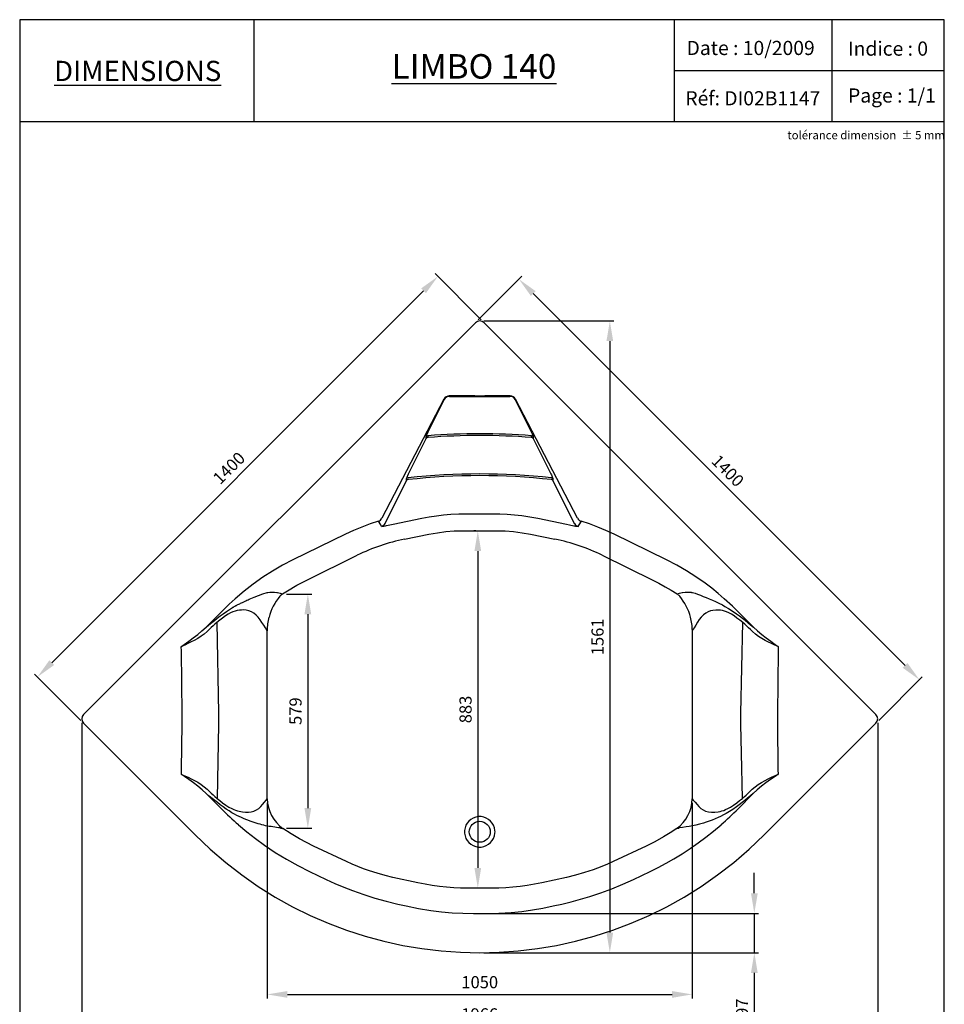
# Model space of a CAD drawing. Units: millimetres. Extents: x 579 to 2864, y 564 to 4233.
# Drawn here: x 579 to 2864, y 1801 to 4233 of the extents above; entities that cross this region are included whole.
import ezdxf

# ---------------------------------------------------------------- set-up
doc = ezdxf.new("R2010")
doc.units = ezdxf.units.MM
doc.layers.add('COTATION', color=7, linetype='Continuous', true_color=0xababab)
doc.layers.add('DESSIN', color=4, linetype='Continuous')
doc.styles.add('COTATION', font='trebuc.ttf')
doc.styles.get("Standard").update_dxf_attribs({"font": 'arial.ttf'})
doc.dimstyles.new('BP', dxfattribs={"dimscale": 0, "dimtxt": 3, "dimasz": 4, "dimexe": 2, "dimexo": 0, "dimgap": 1, "dimtad": 1, "dimdec": 1, "dimzin": 0, "dimdsep": 46, "dimtxsty": 'COTATION', "dimcen": 1.5, "dimclrd": 256, "dimclre": 256, "dimclrt": 256, "dimadec": 0, "dimazin": 0, "dimtfac": 1, "dimtdec": 1, "dimtix": 1, "dimtmove": 0, "dimatfit": 2, "dimfxl": 1, "dimtolj": 1, "dimtzin": 0, "dimarcsym": 0})

# ---------------------------------------------------------------- blocks, each defined once
blk = doc.blocks.new('*D13')
at = {"layer": 'COTATION', "lineweight": -2, "ltscale": 10}
for p, q in [((732.9, 2496.2), (732.9, 1736.2)), ((2699, 2496.2), (2699, 1736.2)), ((782.9, 1746.2), (2649, 1746.2))]:
    blk.add_line(p, q, dxfattribs=at)
at = {"layer": 'COTATION'}
for points in [[(782.9, 1754.5), (782.9, 1737.8), (732.9, 1746.2)], [(2649, 1737.8), (2649, 1754.5), (2699, 1746.2)]]:
    blk.add_solid(points, dxfattribs=at)
at = {"layer": 'Defpoints', "color": 0}
for p in [(732.9, 2506.2), (2699, 2506.2), (2699, 1746.2)]:
    blk.add_point(p, dxfattribs=at)
at = {"layer": 'COTATION', "insert": (1715.9, 1776.5), "char_height": 30, "attachment_point": 5, "style": 'COTATION'}
blk.add_mtext('\\A1;1966', dxfattribs=at)
blk = doc.blocks.new('*D14')
at = {"layer": 'COTATION', "lineweight": -2, "ltscale": 10}
for p, q in [((1719.5, 3491.9), (1605.4, 3606)), ((658.5, 2645.1), (1577.1, 3563.6)), ((730.2, 2502.6), (616.1, 2616.8))]:
    blk.add_line(p, q, dxfattribs=at)
at = {"layer": 'COTATION'}
for points in [[(1583, 3557.7), (1571.2, 3569.5), (1612.4, 3598.9)], [(652.7, 2650.9), (664.4, 2639.2), (623.2, 2609.7)]]:
    blk.add_solid(points, dxfattribs=at)
at = {"layer": 'Defpoints', "color": 0}
for p in [(1612.4, 3598.9), (1726.6, 3484.8), (737.3, 2495.6)]:
    blk.add_point(p, dxfattribs=at)
at = {"layer": 'COTATION', "insert": (1096.4, 3125.7), "char_height": 30, "attachment_point": 5, "rotation": 45, "style": 'COTATION'}
blk.add_mtext('\\A1;1400', dxfattribs=at)
blk = doc.blocks.new('*D15')
at = {"layer": 'COTATION', "lineweight": -2, "ltscale": 10}
for p, q in [((1712.4, 3491.9), (1819.8, 3599.3)), ((1848.1, 3556.8), (2766.6, 2638.3)), ((2701.7, 2502.6), (2809, 2610))]:
    blk.add_line(p, q, dxfattribs=at)
at = {"layer": 'COTATION'}
for points in [[(1854, 3562.7), (1842.2, 3550.9), (1812.7, 3592.2)], [(2760.7, 2632.4), (2772.5, 2644.2), (2802, 2602.9)]]:
    blk.add_solid(points, dxfattribs=at)
at = {"layer": 'Defpoints', "color": 0}
for p in [(1705.3, 3484.8), (2802, 2602.9), (2694.6, 2495.6)]:
    blk.add_point(p, dxfattribs=at)
at = {"layer": 'COTATION', "insert": (2328.7, 3119), "char_height": 30, "attachment_point": 5, "rotation": 315, "style": 'COTATION'}
blk.add_mtext('\\A1;1400', dxfattribs=at)
blk = doc.blocks.new('*D16')
at = {"layer": 'COTATION', "lineweight": -2, "ltscale": 10}
for p, q in [((1725.9, 3489.2), (2047.3, 3489.2)), ((2037.3, 3439.2), (2037.3, 1978.7)), ((1725.9, 1928.7), (2047.3, 1928.7))]:
    blk.add_line(p, q, dxfattribs=at)
at = {"layer": 'COTATION'}
for points in [[(2045.6, 3439.2), (2028.9, 3439.2), (2037.3, 3489.2)], [(2028.9, 1978.7), (2045.6, 1978.7), (2037.3, 1928.7)]]:
    blk.add_solid(points, dxfattribs=at)
at = {"layer": 'Defpoints', "color": 0}
for p in [(1715.9, 3489.2), (1715.9, 1928.7), (2037.3, 1928.7)]:
    blk.add_point(p, dxfattribs=at)
at = {"layer": 'COTATION', "insert": (2006.9, 2708.9), "char_height": 30, "attachment_point": 5, "rotation": 90, "style": 'COTATION'}
blk.add_mtext('\\A1;1561', dxfattribs=at)
blk = doc.blocks.new('*D17')
at = {"layer": 'COTATION', "lineweight": -2, "ltscale": 10}
for p, q in [((1705.9, 2970.9), (1701.1, 2970.9)), ((1711.1, 2920.9), (1711.1, 2138.1)), ((1705.9, 2088.1), (1701.1, 2088.1))]:
    blk.add_line(p, q, dxfattribs=at)
at = {"layer": 'COTATION'}
for points in [[(1719.4, 2920.9), (1702.8, 2920.9), (1711.1, 2970.9)], [(1702.8, 2138.1), (1719.4, 2138.1), (1711.1, 2088.1)]]:
    blk.add_solid(points, dxfattribs=at)
at = {"layer": 'Defpoints', "color": 0}
for p in [(1715.9, 2970.9), (1711.1, 2088.1), (1715.9, 2088.1)]:
    blk.add_point(p, dxfattribs=at)
at = {"layer": 'COTATION', "insert": (1680.9, 2529.5), "char_height": 30, "attachment_point": 5, "rotation": 90, "style": 'COTATION'}
blk.add_mtext('\\A1;883', dxfattribs=at)
blk = doc.blocks.new('*D18')
at = {"layer": 'COTATION', "lineweight": -2, "ltscale": 10}
for p, q in [((1238.7, 2814.7), (1301.3, 2814.7)), ((1291.3, 2764.7), (1291.3, 2286.1)), ((1238.7, 2236.1), (1301.3, 2236.1))]:
    blk.add_line(p, q, dxfattribs=at)
at = {"layer": 'COTATION'}
for points in [[(1299.6, 2764.7), (1282.9, 2764.7), (1291.3, 2814.7)], [(1282.9, 2286.1), (1299.6, 2286.1), (1291.3, 2236.1)]]:
    blk.add_solid(points, dxfattribs=at)
at = {"layer": 'Defpoints', "color": 0}
for p in [(1228.7, 2814.7), (1228.7, 2236.1), (1291.3, 2236.1)]:
    blk.add_point(p, dxfattribs=at)
at = {"layer": 'COTATION', "insert": (1260.9, 2525.4), "char_height": 30, "attachment_point": 5, "rotation": 90, "style": 'COTATION'}
blk.add_mtext('\\A1;579', dxfattribs=at)
blk = doc.blocks.new('*D19')
at = {"layer": 'COTATION', "lineweight": -2, "ltscale": 10}
for p, q in [((1190.9, 2298.7), (1190.9, 1815.8)), ((2240.9, 2298.7), (2240.9, 1815.8)), ((1240.9, 1825.8), (2190.9, 1825.8))]:
    blk.add_line(p, q, dxfattribs=at)
at = {"layer": 'COTATION'}
for points in [[(1240.9, 1834.1), (1240.9, 1817.4), (1190.9, 1825.8)], [(2190.9, 1817.4), (2190.9, 1834.1), (2240.9, 1825.8)]]:
    blk.add_solid(points, dxfattribs=at)
at = {"layer": 'Defpoints', "color": 0}
for p in [(1190.9, 2308.7), (2240.9, 2308.7), (2240.9, 1825.8)]:
    blk.add_point(p, dxfattribs=at)
at = {"layer": 'COTATION', "insert": (1715.9, 1856), "char_height": 30, "attachment_point": 5, "rotation": 0.0001, "style": 'COTATION'}
blk.add_mtext('\\A1;1050', dxfattribs=at)
blk = doc.blocks.new('*D23')
at = {"layer": 'COTATION', "lineweight": -2, "ltscale": 10}
for p, q in [((2394.2, 2075.7), (2394.2, 2125.7)), ((1725.9, 2025.7), (2404.2, 2025.7)), ((2394.2, 2025.7), (2394.2, 1928.7)), ((1725.9, 1928.7), (2404.2, 1928.7)), ((2394.2, 1878.7), (2394.2, 1757.6))]:
    blk.add_line(p, q, dxfattribs=at)
at = {"layer": 'COTATION'}
for points in [[(2385.9, 2075.7), (2402.6, 2075.7), (2394.2, 2025.7)], [(2402.6, 1878.7), (2385.9, 1878.7), (2394.2, 1928.7)]]:
    blk.add_solid(points, dxfattribs=at)
at = {"layer": 'Defpoints', "color": 0}
for p in [(1715.9, 2025.7), (1715.9, 1928.7), (2394.2, 1928.7)]:
    blk.add_point(p, dxfattribs=at)
at = {"layer": 'COTATION', "insert": (2363.9, 1793.1), "char_height": 30, "attachment_point": 5, "rotation": 90, "style": 'COTATION'}
blk.add_mtext('\\A1;97', dxfattribs=at)

msp = doc.modelspace()

# ---------------------------------------------------------------- linework, layer by layer
at = {"color": 7, "linetype": 'Continuous'}
for p, q in [((737.3, 2516.8), (1705.3, 3484.8)), ((1726.6, 3484.8), (2694.6, 2516.8)), ((1627.5, 3296.2), (1474.4, 3001.8)), ((1588.9, 3215.4), (1628.4, 3294.7)), ((1628.4, 3294.7), (1627.5, 3296.2)), ((1703.5, 3304.1), (1640.7, 3304.2)), ((1640.7, 3304.2), (1641.6, 3302.8)), ((1791.2, 3304.2), (1728.4, 3304.1)), ((1790.3, 3302.8), (1791.2, 3304.2)), ((1804.4, 3296.2), (1803.5, 3294.7)), ((1803.5, 3294.7), (1843, 3215.4)), ((1957.5, 3001.8), (1804.4, 3296.2)), ((1540.3, 3111.6), (1583.9, 3198.7)), ((1583.9, 3198.7), (1583.9, 3202.9)), ((1848, 3202.9), (1848, 3198.7)), ((1848, 3198.7), (1891.6, 3111.6)), ((1482.4, 2989), (1535.2, 3094.7)), ((1535.2, 3094.7), (1535.2, 3098.9)), ((1896.7, 3098.9), (1896.7, 3094.7)), ((1896.7, 3094.7), (1949.5, 2989)), ((1572.9, 3000.9), (1502, 2986.4)), ((1747.7, 3012.1), (1684.2, 3012.1)), ((1929.9, 2986.4), (1859, 3000.9)), ((1674.3, 2970.9), (1757.6, 2970.9)), ((1384.3, 2962.3), (1254.4, 2898.9)), ((1530.2, 2950.2), (1590.5, 2962.5)), ((1841.4, 2962.5), (1901.7, 2950.2)), ((2177.5, 2898.9), (2047.6, 2962.3)), ((1288.7, 2849.1), (1413.2, 2910.3)), ((2018.7, 2910.3), (2143.2, 2849.1)), ((1222.2, 2809.1), (1222.1, 2809.1)), ((1228.5, 2814.9), (1228.7, 2814.7)), ((2203.4, 2814.7), (2203.5, 2814.8)), ((2209.9, 2809), (2209.8, 2809)), ((1077.7, 2770.4), (1039.9, 2732.5)), ((2392, 2732.5), (2354.2, 2770.4)), ((1066.2, 2744.2), (1070.6, 2520)), ((1190.9, 2676), (1190.9, 2724.1)), ((2241, 2724.3), (2240.9, 2676)), ((2361.2, 2520), (2365.7, 2744.2)), ((1190.9, 2308.7), (1190.9, 2676)), ((2240.9, 2676), (2240.9, 2308.7)), ((980.5, 2493.8), (980.5, 2518.5)), ((2451.4, 2518.5), (2451.4, 2493.8)), ((1013.1, 2219.8), (737.3, 2495.6)), ((1070.6, 2492.4), (1067.1, 2309.9)), ((2694.6, 2495.6), (2418.8, 2219.8)), ((1040.3, 2321.9), (1077.8, 2284.5)), ((2354.1, 2284.5), (2391.6, 2321.9)), ((1188.5, 2305.6), (1190.9, 2308.7)), ((2240.9, 2308.7), (2243.4, 2305.6)), ((1386.8, 2153.8), (1304.9, 2192.3)), ((2127, 2192.3), (2045.1, 2153.8)), ((1295.3, 2129.5), (1336.3, 2110)), ((2095.6, 2110), (2136.6, 2129.5)), ((1562.6, 2101.5), (1501.5, 2114.9)), ((1930.4, 2114.9), (1869.2, 2101.5)), ((1746.6, 2088.1), (1685.3, 2088.1)), ((1513.2, 2048.9), (1534.1, 2044.2)), ((1897.7, 2044.2), (1918.7, 2048.9)), ((1700.1, 2025.7), (1731.8, 2025.7))]:
    msp.add_line(p, q, dxfattribs=at)
at = {"color": 5, "ltscale": 10}
msp.add_lwpolyline([(2863.5, 4233.1), (579.5, 4233.1), (579.5, 563.9), (2863.5, 563.9)], close=True, dxfattribs=at)
at = {"color": 7, "linetype": 'Continuous', "flags": 128}
for points in [[(1641.6, 3302.8), (1715.9, 3302.8), (1790.3, 3302.8)], [(1583.9, 3202.9), (1584, 3203.7), (1584.3, 3204.8), (1584.7, 3206.1), (1585.3, 3207.6), (1586.1, 3209.5), (1587, 3211.5), (1588.9, 3215.4)], [(1843, 3215.4), (1844.3, 3212.8), (1845.5, 3210.2), (1846.5, 3207.8), (1847.3, 3205.7), (1847.8, 3204.3), (1848, 3203.2), (1848, 3202.9)], [(1587.9, 3205.5), (1587.9, 3202.9), (1587.9, 3201.3)], [(1844, 3201.3), (1844, 3203.9), (1844, 3205.5)], [(1535.2, 3098.9), (1535.3, 3099.7), (1535.6, 3100.7), (1536.1, 3102), (1536.7, 3103.6), (1537.4, 3105.4), (1538.3, 3107.4), (1540.3, 3111.6)], [(1891.6, 3111.6), (1892.9, 3108.9), (1894.1, 3106.2), (1895, 3104.1), (1895.7, 3102.3), (1896.3, 3100.7), (1896.6, 3099.5), (1896.7, 3098.9)], [(1465.6, 2994.5), (1444.9, 2987.6), (1424.5, 2980), (1404.2, 2971.5), (1384.3, 2962.3), (1384.3, 2962.3)], [(1473.3, 2981.7), (1471.2, 2985.3), (1465.6, 2994.5)], [(1684.2, 3012.1), (1684.2, 3012.1), (1664.3, 3011.7), (1644.5, 3010.7), (1626.6, 3009.1), (1608.7, 3006.9), (1590.7, 3004.2), (1572.9, 3000.9), (1572.9, 3000.9)], [(1859, 3000.9), (1859, 3000.9), (1839.4, 3004.5), (1819.8, 3007.4), (1801.9, 3009.4), (1783.9, 3010.9), (1765.8, 3011.8), (1747.7, 3012.1), (1747.7, 3012.1)], [(1966.3, 2994.5), (1964.7, 2991.9), (1958.6, 2981.7)], [(2047.6, 2962.3), (2047.6, 2962.3), (2027.8, 2971.5), (2007.7, 2979.9), (1987.1, 2987.6), (1966.3, 2994.5)], [(1494.2, 2984.7), (1489.4, 2983.6), (1484.8, 2982.7), (1481.9, 2982.1), (1479.2, 2981.7), (1477.3, 2981.4), (1475.7, 2981.3), (1474.4, 2981.3), (1473.6, 2981.4), (1473.3, 2981.7)], [(1502, 2986.4), (1502, 2986.4), (1494.2, 2984.7)], [(1590.5, 2962.5), (1590.5, 2962.5), (1611.2, 2966.1), (1632, 2968.7), (1653.1, 2970.3), (1674.3, 2970.9), (1674.3, 2970.9)], [(1757.6, 2970.9), (1757.6, 2970.9), (1778.6, 2970.3), (1799.5, 2968.8), (1820.5, 2966.1), (1841.4, 2962.5), (1841.4, 2962.5)], [(1937.7, 2984.7), (1929.9, 2986.4), (1929.9, 2986.4)], [(1958.6, 2981.7), (1958.2, 2981.4), (1957.5, 2981.3), (1956.4, 2981.3), (1954.9, 2981.4), (1953.2, 2981.6), (1951.3, 2981.9), (1948.1, 2982.5), (1944.7, 2983.2), (1941.2, 2983.9), (1937.7, 2984.7)], [(1254.4, 2898.9), (1254.4, 2898.9), (1229, 2885.8), (1204.3, 2871.5), (1180.1, 2856), (1156.6, 2839.4), (1133.8, 2821.6), (1111.8, 2802.7), (1111.8, 2802.7)], [(2320.1, 2802.7), (2320.1, 2802.7), (2304.8, 2816.1), (2289, 2828.9), (2272.9, 2841.2), (2250.1, 2857.1), (2226.7, 2872.1), (2202.4, 2886.1), (2177.5, 2898.9), (2177.5, 2898.9)], [(1228.5, 2814.9), (1240.7, 2822.5), (1264.4, 2836.3), (1288.7, 2849.1), (1288.7, 2849.1)], [(2143.2, 2849.1), (2143.2, 2849.1), (2158.6, 2841.2), (2173.7, 2832.8), (2188.7, 2824), (2203.5, 2814.8)], [(1111.8, 2802.7), (1097.1, 2789.2), (1077.7, 2770.4)], [(1082.1, 2765.9), (1090.2, 2771.6), (1097.9, 2776.7), (1105.1, 2781.1), (1106.2, 2781.8), (1107.3, 2782.5), (1108.5, 2783.1), (1109.6, 2783.7), (1110.6, 2784.4), (1111.7, 2784.9), (1112.8, 2785.5), (1113.7, 2786), (1115, 2786.7), (1116.6, 2787.6), (1118.6, 2788.6), (1120.6, 2789.6), (1122.9, 2790.7), (1125.3, 2791.9), (1127.7, 2793), (1129.5, 2793.9), (1131.3, 2794.8), (1133.1, 2795.7), (1134.9, 2796.5), (1137.7, 2797.8), (1140.5, 2799.1), (1143.6, 2800.4), (1146.6, 2801.8), (1158.4, 2806.8), (1169.7, 2811.2), (1180.4, 2815.1), (1190.5, 2818.4)], [(1190.8, 2818.7), (1190.9, 2818.7), (1190.9, 2818.6), (1191.2, 2818.5), (1191.9, 2818.6), (1192.6, 2818.8), (1197.3, 2819.4), (1201.8, 2819.6), (1208.5, 2819.3), (1214.9, 2818.4), (1216.1, 2818.1), (1222.5, 2816.8), (1228.5, 2814.9)], [(2203.5, 2814.8), (2209.4, 2816.7), (2215.6, 2818), (2217.1, 2818.3), (2223.4, 2819.2), (2230.1, 2819.6), (2234.3, 2819.4), (2238.7, 2818.9), (2239.2, 2818.8), (2240, 2818.6), (2240.7, 2818.4), (2241, 2818.6), (2241, 2818.7), (2241, 2818.7)], [(2241.4, 2818.4), (2247.7, 2816.4), (2254.2, 2814.1), (2261.1, 2811.6), (2268.1, 2808.9), (2275.5, 2805.9), (2283, 2802.7), (2290.9, 2799.3), (2298.2, 2795.9), (2306.4, 2792), (2315.2, 2787.6), (2321.7, 2784.1), (2330.3, 2779), (2339.7, 2773), (2349.8, 2765.9)], [(2354.2, 2770.4), (2339.9, 2784.3), (2320.1, 2802.7)], [(1190.9, 2724.1), (1186.5, 2731.1), (1182.2, 2737.9), (1177.9, 2744.7), (1173.6, 2751.3), (1168.9, 2757.5), (1163.6, 2762.8), (1157.6, 2767.4), (1151.9, 2770.5), (1145.7, 2772.9), (1138.9, 2774.5), (1131.8, 2775.2), (1127, 2775.1), (1122.1, 2774.7), (1117, 2773.9), (1111.7, 2772.7), (1106.1, 2770.7), (1100.3, 2768), (1094.1, 2764.6), (1087.5, 2760.4), (1080.6, 2755.4)], [(2351.3, 2755.4), (2344.3, 2760.5), (2337.7, 2764.7), (2331.5, 2768.1), (2325.8, 2770.7), (2320.5, 2772.6), (2315.5, 2773.8), (2310.7, 2774.6), (2306, 2775.1), (2298.8, 2775.1), (2292, 2774.3), (2285.7, 2772.8), (2279.8, 2770.5), (2274.3, 2767.4), (2268.4, 2762.9), (2263, 2757.6), (2258.3, 2751.5), (2254, 2744.9), (2249.7, 2738.1), (2245.4, 2731.2), (2241, 2724.3)], [(1039.9, 2732.5), (1046.9, 2738.5), (1053.7, 2744.2), (1060.5, 2749.6), (1066.9, 2754.7)], [(1080.6, 2755.4), (1073.6, 2750), (1066.2, 2744.2)], [(1066.9, 2754.7), (1074.7, 2760.5), (1082.1, 2765.9)], [(2349.8, 2765.9), (2357.2, 2760.5), (2365, 2754.7)], [(2365.7, 2744.2), (2358.4, 2750), (2351.3, 2755.4)], [(2365, 2754.7), (2371.3, 2749.7), (2377.9, 2744.4), (2384.9, 2738.6), (2392, 2732.5)], [(978.7, 2685.1), (978.8, 2685.1), (985.9, 2690.1), (997.3, 2698.2), (1008.4, 2706.4), (1019.3, 2714.8), (1029.8, 2723.4), (1039.9, 2732.5)], [(1066.2, 2744.2), (1061.8, 2740.3), (1057.2, 2736.2), (1052.5, 2731.9), (1047.6, 2727.3), (1042.2, 2722.1)], [(2389.7, 2722.1), (2384.8, 2726.8), (2380.1, 2731.3), (2375.3, 2735.6), (2370.7, 2739.8), (2365.7, 2744.2)], [(2392, 2732.5), (2402.1, 2723.4), (2412.6, 2714.8), (2423.4, 2706.4), (2434.6, 2698.2), (2446, 2690.1), (2453.1, 2685.1), (2453.2, 2685.1)], [(1042.2, 2722.1), (1035.3, 2715.9), (1027.7, 2710.3), (1019.5, 2705), (1010.7, 2700.1), (1003, 2696.2), (995.2, 2692.4), (987, 2688.7), (978.8, 2685.1), (978.7, 2685.1)], [(2453.2, 2685.1), (2453.1, 2685.1), (2445, 2688.7), (2437, 2692.3), (2429, 2696.1), (2421.2, 2700.1), (2412.7, 2704.8), (2404.6, 2710), (2396.8, 2715.8), (2389.7, 2722.1)], [(980.5, 2518.5), (978.9, 2673.3), (978.7, 2685.1)], [(2453.2, 2685.1), (2453, 2673.3), (2451.4, 2518.5)], [(1070.6, 2520), (1070.8, 2506.2), (1070.6, 2492.4)], [(2361.2, 2492.4), (2361.1, 2506.2), (2361.2, 2520)], [(979.2, 2369.3), (979.3, 2381.2), (980.5, 2493.8)], [(2364.8, 2309.9), (2362.6, 2421.9), (2361.2, 2492.4)], [(2451.4, 2493.8), (2452.6, 2381.2), (2452.7, 2369.3)], [(979.2, 2369.3), (979.3, 2369.3), (987.4, 2365.8), (995.4, 2362.1), (1003.4, 2358.4), (1011.2, 2354.4), (1019.7, 2349.6), (1027.8, 2344.4), (1035.5, 2338.7), (1042.6, 2332.4)], [(1040.3, 2321.9), (1030.2, 2331), (1019.7, 2339.7), (1008.9, 2348), (997.7, 2356.2), (986.4, 2364.3), (979.3, 2369.3), (979.2, 2369.3)], [(2389.2, 2332.4), (2396.2, 2338.5), (2403.7, 2344.1), (2412, 2349.5), (2420.7, 2354.4), (2428.4, 2358.3), (2436.3, 2362), (2444.4, 2365.7), (2452.6, 2369.3), (2452.7, 2369.3)], [(2452.7, 2369.3), (2452.6, 2369.3), (2445.5, 2364.3), (2434.2, 2356.2), (2423, 2348), (2412.2, 2339.7), (2401.6, 2331), (2391.6, 2321.9)], [(1067.8, 2299.5), (1061.4, 2304.4), (1054.7, 2309.8), (1047.6, 2315.7), (1040.3, 2321.9)], [(1042.6, 2332.4), (1047.5, 2327.7), (1052.3, 2323.2), (1057, 2318.8), (1061.7, 2314.6), (1067.1, 2309.9)], [(2391.6, 2321.9), (2384.4, 2315.9), (2377.5, 2310.1), (2370.6, 2304.5), (2364.1, 2299.5)], [(2364.8, 2309.9), (2369.2, 2313.8), (2373.8, 2317.8), (2378.5, 2322.2), (2383.4, 2326.7), (2389.2, 2332.4)], [(1067.1, 2309.9), (1073.9, 2304.5), (1080.6, 2299.3)], [(1082.1, 2288.9), (1075.1, 2294), (1067.8, 2299.5)], [(1080.6, 2299.3), (1088.8, 2293.5), (1096.4, 2288.6), (1103.5, 2284.6), (1108.3, 2282.3), (1112.9, 2280.6), (1117.2, 2279.2), (1121.5, 2278.1), (1129.7, 2276.5), (1137.3, 2275.7), (1144.5, 2275.8), (1151.2, 2276.6), (1158.1, 2278.6), (1164.3, 2281.4), (1169.9, 2285.2), (1174.8, 2289.8), (1179.3, 2294.9), (1183.9, 2300.2), (1188.5, 2305.6)], [(1223.4, 2236.8), (1218.6, 2237.5), (1214, 2238.2), (1209.5, 2238.9), (1205, 2239.6), (1200.5, 2240.3), (1196, 2240.9), (1192.1, 2241.5), (1187, 2242.5), (1182.5, 2243.5), (1177.8, 2244.6), (1173.1, 2245.9), (1168.3, 2247.3), (1163.3, 2248.8), (1158.4, 2250.4), (1153.5, 2252.1), (1148.4, 2254), (1143.2, 2256), (1138, 2258.1), (1132.6, 2260.3), (1127.1, 2262.7), (1121.8, 2265.2), (1116, 2267.9), (1110, 2271), (1103.7, 2274.6), (1097, 2278.8), (1089.8, 2283.5), (1082.1, 2288.9)], [(2349.8, 2288.9), (2340.9, 2282.7), (2332.6, 2277.3), (2324.9, 2272.7), (2317.8, 2268.9), (2311, 2265.6), (2304.8, 2262.7), (2297.1, 2259.4), (2289.7, 2256.4), (2282.5, 2253.6), (2275.4, 2251.1), (2268.6, 2248.8), (2258.9, 2245.9), (2249.7, 2243.6), (2241.1, 2241.8), (2232.9, 2240.4), (2225.6, 2239.4), (2216.9, 2238.1), (2208.5, 2236.8)], [(2243.4, 2305.6), (2248, 2300.2), (2252.6, 2294.9), (2257.1, 2289.8), (2262, 2285.2), (2267.6, 2281.4), (2273.8, 2278.6), (2280.7, 2276.6), (2288.2, 2275.7), (2296.3, 2275.8), (2305.1, 2276.9), (2309.5, 2277.9), (2313.9, 2279), (2318.5, 2280.4), (2323.3, 2282.2), (2328.4, 2284.6), (2335.5, 2288.6), (2343.1, 2293.5), (2351.3, 2299.3)], [(2364.1, 2299.5), (2356.8, 2294), (2349.8, 2288.9)], [(2351.3, 2299.3), (2357.9, 2304.5), (2364.8, 2309.9)], [(1719.5, 2265), (1716, 2265.2), (1712.4, 2265)], [(1120, 2244.9), (1120, 2244.9), (1140.8, 2227.3), (1162.2, 2210.5), (1184.2, 2194.4), (1210.8, 2176.5), (1238.2, 2159.7), (1266.4, 2144), (1295.3, 2129.5), (1295.3, 2129.5)], [(2136.6, 2129.5), (2136.6, 2129.5), (2156.6, 2139.4), (2176.3, 2149.8), (2195.7, 2160.9), (2216.1, 2173.3), (2236, 2186.3), (2255.5, 2200), (2274.8, 2214.3), (2293.6, 2229.3), (2311.9, 2244.9), (2311.9, 2244.9)], [(1305, 2192.2), (1305, 2192.2), (1287.7, 2200.8), (1270.7, 2209.9), (1249.8, 2222.2), (1229.5, 2235.5)], [(1678.3, 2230.9), (1678.2, 2227.4), (1678.3, 2223.9)], [(1753.6, 2223.9), (1753.7, 2227.4), (1753.6, 2230.9)], [(2202.4, 2235.5), (2186.2, 2224.8), (2169.6, 2214.7), (2148.5, 2203), (2126.9, 2192.2), (2126.9, 2192.2)], [(1712.4, 2189.8), (1715.9, 2189.6), (1719.5, 2189.8)], [(1501.5, 2114.9), (1501.5, 2114.9), (1482, 2119.6), (1462.6, 2125), (1443.5, 2131.1), (1429.1, 2136.2), (1414.9, 2141.7), (1400.8, 2147.6), (1386.8, 2153.8), (1386.8, 2153.8)], [(2045.1, 2153.8), (2045.1, 2153.8), (2031.3, 2147.7), (2017.4, 2141.9), (1996.2, 2133.8), (1974.6, 2126.7), (1952.6, 2120.4), (1930.4, 2114.9), (1930.4, 2114.9)], [(1336.3, 2110), (1336.3, 2110), (1357.9, 2100.1), (1379.9, 2090.8), (1402, 2082.2), (1429.3, 2072.5), (1456.9, 2063.7), (1484.9, 2055.8), (1513.2, 2048.9), (1513.2, 2048.9)], [(1580.8, 2097.8), (1562.6, 2101.5), (1562.6, 2101.5)], [(1651.8, 2089.2), (1633.9, 2090.5), (1616.1, 2092.4), (1598.4, 2094.9), (1580.8, 2097.8)], [(1851.1, 2097.8), (1833.4, 2094.9), (1815.7, 2092.4), (1797.9, 2090.5), (1780.1, 2089.2)], [(1869.2, 2101.5), (1869.2, 2101.5), (1851.1, 2097.8)], [(1918.7, 2048.9), (1918.7, 2048.9), (1941.9, 2054.5), (1964.8, 2060.7), (1987.6, 2067.6), (2015.1, 2076.8), (2042.2, 2086.9), (2069.1, 2098), (2095.6, 2110), (2095.6, 2110)], [(1685.3, 2088.1), (1685.3, 2088.1), (1668.6, 2088.4), (1651.8, 2089.2)], [(1780.1, 2089.2), (1763.4, 2088.4), (1746.6, 2088.1), (1746.6, 2088.1)], [(1534.1, 2044.2), (1534.1, 2044.2), (1564.6, 2038), (1595.4, 2033.1), (1621.4, 2029.9), (1647.5, 2027.6), (1673.8, 2026.2), (1700.1, 2025.7), (1700.1, 2025.7)], [(1731.8, 2025.7), (1731.8, 2025.7), (1762.9, 2026.4), (1793.9, 2028.3), (1820, 2030.9), (1846, 2034.4), (1872, 2038.9), (1897.7, 2044.2), (1897.7, 2044.2)]]:
    msp.add_lwpolyline(points, dxfattribs=at)
at = {"color": 7, "linetype": 'Continuous'}
msp.add_circle((1715.9, 2227.4), 26, dxfattribs=at)
for centre, radius, start, end in [((1715.9, 3474.2), 15, 45.0087, 134.9913), ((1641.6, 3288), 14.8, 90.217, 153.145), ((1790.3, 3288), 14.8, 26.8802, 89.7579), ((1715.9, 1500.2), 1710.1, 85.7064, 94.2936), ((1588.2, 3200.5), 5.01, 93.6112, 150.3719), ((1588.2, 3196.3), 5.01, 93.6232, 150.3721), ((1715.9, 1500.2), 1705.9, 85.6949, 94.3051), ((1843.7, 3200.5), 5.01, 29.6281, 86.3888), ((1843.7, 3196.3), 5.01, 29.6279, 86.3768), ((1539.6, 3096.4), 5, 95.4863, 150.387), ((1539.5, 3092.2), 5, 95.5043, 150.3854), ((1715.9, 1500.2), 1611, 83.6975, 96.3025), ((1715.9, 1500.2), 1606.8, 83.6797, 96.3203), ((1892.3, 3096.4), 5, 29.613, 84.5137), ((1892.4, 3092.2), 5, 29.6146, 84.4957), ((1461.1, 3008.8), 15, 287.4262, 332.1722), ((1970.8, 3008.8), 15, 207.8293, 252.5723), ((1469, 2996.2), 15.1, 286.3688, 331.914), ((1962.9, 2996.2), 15.1, 208.086, 253.6312), ((1630.2, 2465.7), 494.7, 101.6686, 116.0229), ((1801.6, 2465.4), 495, 63.9811, 78.3275), ((1325.7, 2722.7), 134.8, 140.156, 165.2205), ((1245.4, 2789.8), 30.3, 123.9666, 140.2916), ((1245.4, 2789), 30.7, 123.0941, 139.1956), ((2186.6, 2789), 30.7, 40.7823, 56.8941), ((2186.6, 2789.7), 30.3, 39.6958, 56.0289), ((2106.6, 2722.9), 134.4, 14.7376, 39.8222), ((1322.5, 2723), 131.7, 164.9768, 179.5159), ((2109.8, 2723.2), 131.3, 0.4807, 14.9825), ((747.9, 2506.2), 15, 135.0087, 224.9913), ((2684, 2506.2), 15, 315.0087, 44.9913), ((1283.1, 2310.5), 92.2, 181.1202, 234.4195), ((2148.7, 2310.5), 92.2, 305.5913, 358.8689), ((1715.9, 2922.7), 902.5, 225, 228.6559), ((1716.4, 2226.9), 38.3, 95.9813, 174.0187), ((1715.5, 2226.9), 38.3, 5.9813, 84.0187), ((1715.9, 2922.7), 902.5, 311.3441, 315), ((1715.9, 2922.7), 994, 225, 315), ((1318.9, 2690), 463.2, 258.1088, 258.8711), ((1716.4, 2227.9), 38.3, 185.9812, 264.0188), ((1715.5, 2227.9), 38.3, 275.9812, 354.0188), ((2165, 2434.8), 202.8, 280.636, 282.3773)]:
    msp.add_arc(centre, radius, start, end, dxfattribs=at)
for centre, major_axis, ratio, start_param, end_param in [((1641, 3288.9), (-8.2, 13), 0.972765, 5.724356, 6.805945), ((1715.9, 3428.3), (1010, 0), 0.12298, 4.700048, 4.72473), ((1790.9, 3288.9), (8.2, 13), 0.972765, 5.760425, 6.842015)]:
    msp.add_ellipse(centre, major_axis=major_axis, ratio=ratio, start_param=start_param, end_param=end_param, dxfattribs=at)
at = {"layer": 'DESSIN', "color": 5, "ltscale": 10}
for p, q in [((2863.5, 4233.1), (579.5, 4233.1)), ((1158.2, 4233.1), (1158.2, 3981.6)), ((2196, 4233.1), (2196, 3981.6)), ((2586.8, 3981.6), (2586.8, 4233.1)), ((2196, 4107.3), (2863.5, 4107.3)), ((579.5, 3981.6), (2863.5, 3981.6))]:
    msp.add_line(p, q, dxfattribs=at)

# ---------------------------------------------------------------- texts
at = {"layer": 'DESSIN', "color": 5}
for s, insert, char_height, attachment_point in [('Date : 10/2009', (2226.8, 4180.8), 35, 1), ('{\\LLIMBO 140}', (1701.7, 4117.8), 60.42, 5), ('{\\fTrebuchet MS|b1|i0|c0|p34;\\LDIMENSIONS}', (664.4, 4131.5), 50, 1), ('Réf: DI02B1147', (2223.8, 4056.5), 35, 1), ('Page : 1/1', (2625.7, 4063.4), 35, 1), ('{\\fTimes New Roman|b0|i0|c0|p18;tolérance dimension  ± 5 mm}', (2476, 3958.2), 20.487, 1)]:
    msp.add_mtext(s, dxfattribs=dict(at, insert=insert, char_height=char_height, attachment_point=attachment_point))
at = {"layer": 'DESSIN', "color": 5, "insert": (2625.5, 4179.2), "char_height": 35, "width": 213.13, "attachment_point": 1}
msp.add_mtext('Indice : 0', dxfattribs=at)

# ---------------------------------------------------------------- dimensions: what is measured, and where the dimension line sits
at = {"layer": 'COTATION', "ltscale": 10}
for p1, p2, distance, picture, middle in [((737.3, 2495.6), (1726.6, 3484.8), 161.4, '*D14', (1096.4, 3125.7)), ((1705.3, 3484.8), (2694.6, 2495.6), 151.8, '*D15', (2328.7, 3119))]:
    dim = msp.add_aligned_dim(p1=p1, p2=p2, distance=distance, text='1400', dimstyle='BP', override={"dimscale": 1, "dimtxt": 30, "dimasz": 50, "dimexe": 10, "dimexo": 10, "dimgap": 15, "dimdec": 0, "dimcen": -1.5, "dimtdec": 0, "dimtix": 0, "dimatfit": 0}, dxfattribs=at)
    dim.commit()
    dim.dimension.update_dxf_attribs({"geometry": picture, "text_midpoint": middle})
for p1, p2, distance, picture, middle in [((1715.9469, 3489.2124), (1715.9469, 1928.6691), 321.3044, '*D16', (2006.9363, 2708.9407)), ((1715.9, 2970.9), (1715.9, 2088.1), -4.8, '*D17', (1680.9, 2529.5)), ((1228.7, 2814.7), (1228.7, 2236.1), 62.6, '*D18', (1260.9, 2525.4))]:
    dim = msp.add_aligned_dim(p1=p1, p2=p2, distance=distance, dimstyle='BP', override={"dimscale": 1, "dimtxt": 30, "dimasz": 50, "dimexe": 10, "dimexo": 10, "dimgap": 15, "dimdec": 0, "dimcen": -1.5, "dimtdec": 0, "dimtix": 0, "dimatfit": 0}, dxfattribs=at)
    dim.commit()
    dim.dimension.update_dxf_attribs({"geometry": picture, "text_midpoint": middle})
dim = msp.add_linear_dim(base=(2699, 1746.2), p1=(732.9, 2506.2), p2=(2699, 2506.2), dimstyle='BP', override={"dimscale": 1, "dimtxt": 30, "dimasz": 50, "dimexe": 10, "dimexo": 10, "dimgap": 15, "dimdec": 0, "dimcen": -1.5, "dimtdec": 0, "dimtix": 0, "dimatfit": 0}, dxfattribs=at)
dim.commit()
dim.dimension.update_dxf_attribs({"geometry": '*D13', "text_midpoint": (1715.9, 1746.2), "dimtype": 160})
dim = msp.add_linear_dim(base=(2240.9, 1825.8), p1=(1190.9, 2308.7), p2=(2240.9, 2308.7), angle=0.0001, dimstyle='BP', override={"dimscale": 1, "dimtxt": 30, "dimasz": 50, "dimexe": 10, "dimexo": 10, "dimgap": 15, "dimdec": 0, "dimcen": -1.5, "dimtdec": 0, "dimtix": 0, "dimatfit": 0}, dxfattribs=at)
dim.commit()
dim.dimension.update_dxf_attribs({"geometry": '*D19', "text_midpoint": (1715.9, 1825.8), "dimtype": 161})
dim = msp.add_linear_dim(base=(2394.2, 1928.7), p1=(1715.9, 2025.7), p2=(1715.9, 1928.7), angle=90, dimstyle='BP', override={"dimscale": 1, "dimtxt": 30, "dimasz": 50, "dimexe": 10, "dimexo": 10, "dimgap": 15, "dimdec": 0, "dimcen": -1.5, "dimtdec": 0, "dimtix": 0, "dimatfit": 0}, dxfattribs=at)
dim.commit()
dim.dimension.update_dxf_attribs({"geometry": '*D23', "text_midpoint": (2363.9, 1793.1)})

doc.saveas('drawing.dxf')
